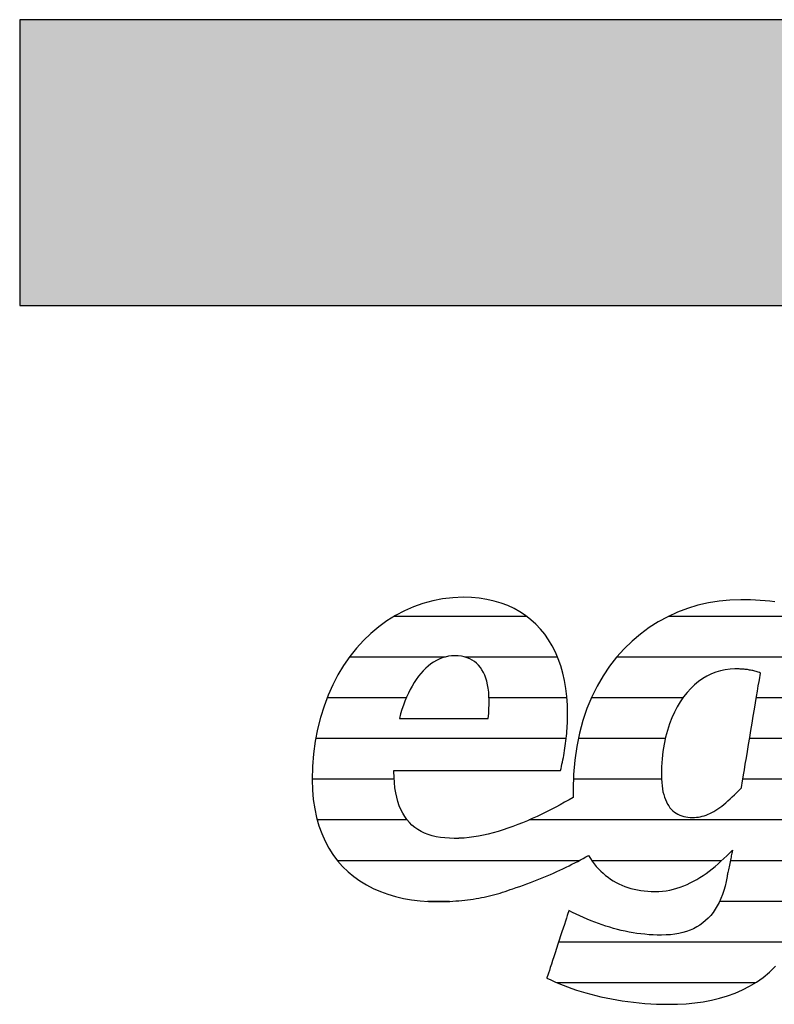
# Model space of a CAD drawing. Extents: x -1638 to 332, y -15191 to 2528.
# Drawn here: x -1638 to -1470, y -9730 to -9512 of the extents above; entities that cross this region are included whole.
import ezdxf

# ---------------------------------------------------------------- set-up
doc = ezdxf.new("R2010")
doc.units = 0
doc.header["$LTSCALE"] = 10
doc.layers.add('DETAIL_1', color=7, linetype='CONTINUOUS')

# ---------------------------------------------------------------- blocks, each defined once
blk = doc.blocks.new('*X43')
at = {"layer": 'DETAIL_1', "color": 42, "linetype": 'CONTINUOUS'}
for p, q in [((-1525.32, -9644.03), (-1554.86, -9644.03)), ((-1478.7, -9644.03), (-1493.9, -9644.03)), ((-1455.18, -9644.03), (-1478.7, -9644.03)), ((-1543.55, -9653.07), (-1564.72, -9653.07)), ((-1518.5, -9653.07), (-1538.97, -9653.07)), ((-1474.91, -9653.07), (-1505.37, -9653.07)), ((-1453.63, -9653.07), (-1474.91, -9653.07)), ((-1552.08, -9662.1), (-1569.66, -9662.1)), ((-1516.41, -9662.1), (-1533.71, -9662.1)), ((-1490.65, -9662.1), (-1510.99, -9662.1)), ((-1455.04, -9662.1), (-1474.35, -9662.1)), ((-1554.02, -9671.14), (-1572.19, -9671.14)), ((-1516.58, -9671.14), (-1554.02, -9671.14)), ((-1494.56, -9671.14), (-1513.88, -9671.14)), ((-1456.45, -9671.14), (-1475.86, -9671.14)), ((-1554.77, -9680.18), (-1572.97, -9680.18)), ((-1495.41, -9680.18), (-1514.98, -9680.18)), ((-1457.86, -9680.18), (-1477.36, -9680.18)), ((-1551.87, -9689.22), (-1571.87, -9689.22)), ((-1459.27, -9689.22), (-1524.82, -9689.22)), ((-1513.74, -9698.26), (-1567.35, -9698.26)), ((-1482.06, -9698.26), (-1510.87, -9698.26)), ((-1460.68, -9698.26), (-1480.13, -9698.26)), ((-1542.52, -9707.3), (-1547.34, -9707.3)), ((-1462.45, -9707.3), (-1482.53, -9707.3)), ((-1466.12, -9716.34), (-1518.26, -9716.34)), ((-1474.57, -9725.37), (-1518.56, -9725.37))]:
    blk.add_line(p, q, dxfattribs=at)

msp = doc.modelspace()

# ---------------------------------------------------------------- hatches: boundary and pattern name
at = {"layer": 'DETAIL_1', "linetype": 'CONTINUOUS'}
msp.add_hatch(color=28, dxfattribs=at).paths.add_polyline_path([(-1637.94, -9574.94), (332.06, -9574.94), (332.06, -9511.51), (-1637.94, -9511.51)])

# ---------------------------------------------------------------- linework, layer by layer
at = {"layer": 'DETAIL_1', "color": 42}
msp.add_line((-1477.8, -9640.3), (-1480.23, -9640.38), dxfattribs=at)
at = {"layer": 'DETAIL_1', "color": 28, "linetype": 'CONTINUOUS'}
msp.add_lwpolyline([(-1637.94, -9574.94), (332.06, -9574.94), (332.06, -9511.51), (-1637.94, -9511.51)], close=True, dxfattribs=at)
at = {"layer": 'DETAIL_1', "color": 42}
for points in [[(-1554.63, -9678.2), (-1554.09, -9678.2), (-1553.23, -9678.2), (-1552.08, -9678.2), (-1550.67, -9678.2), (-1549.04, -9678.2), (-1547.22, -9678.2), (-1545.23, -9678.2), (-1543.12, -9678.2), (-1540.91, -9678.2), (-1538.64, -9678.2), (-1536.33, -9678.2), (-1534.03, -9678.2), (-1531.75, -9678.2), (-1529.55, -9678.2), (-1527.43, -9678.2), (-1525.45, -9678.2), (-1523.62, -9678.2), (-1521.99, -9678.2), (-1520.59, -9678.2), (-1519.44, -9678.2), (-1518.57, -9678.2), (-1518.03, -9678.2), (-1517.85, -9678.2), (-1517.85, -9678.2), (-1517.85, -9678.2), (-1517.85, -9678.2), (-1517.85, -9678.2), (-1517.85, -9678.2), (-1517.85, -9678.2), (-1517.85, -9678.2), (-1517.85, -9678.2), (-1517.85, -9678.2), (-1517.85, -9678.2), (-1517.85, -9678.2), (-1517.85, -9678.2), (-1517.85, -9678.2), (-1517.85, -9678.2), (-1517.85, -9678.2), (-1517.85, -9678.2), (-1517.85, -9678.2), (-1517.85, -9678.2), (-1517.85, -9678.2), (-1517.85, -9678.2), (-1517.85, -9678.2), (-1517.85, -9678.2), (-1517.85, -9678.2), (-1517.85, -9678.2), (-1517.73, -9677.77), (-1517.62, -9677.31), (-1517.51, -9676.85), (-1517.41, -9676.37), (-1517.31, -9675.88), (-1517.21, -9675.38), (-1517.11, -9674.87), (-1517.02, -9674.35), (-1516.94, -9673.82), (-1516.85, -9673.29), (-1516.78, -9672.75), (-1516.7, -9672.21), (-1516.64, -9671.66), (-1516.57, -9671.11), (-1516.51, -9670.55), (-1516.46, -9670), (-1516.41, -9669.44), (-1516.37, -9668.88), (-1516.34, -9668.33), (-1516.31, -9667.78), (-1516.28, -9667.23), (-1516.27, -9666.69), (-1516.26, -9666.15), (-1516.25, -9665.61), (-1516.25, -9665.61), (-1516.25, -9665.61), (-1516.25, -9665.61), (-1516.25, -9665.61), (-1516.25, -9665.61), (-1516.25, -9665.61), (-1516.25, -9665.61), (-1516.25, -9665.61), (-1516.25, -9665.61), (-1516.25, -9665.61), (-1516.25, -9665.61), (-1516.25, -9665.61), (-1516.25, -9665.61), (-1516.25, -9665.61), (-1516.25, -9665.61), (-1516.25, -9665.61), (-1516.25, -9665.61), (-1516.25, -9665.61), (-1516.25, -9665.61), (-1516.25, -9665.61), (-1516.25, -9665.61), (-1516.25, -9665.61), (-1516.25, -9665.61), (-1516.25, -9665.61), (-1516.3, -9663.69), (-1516.43, -9661.82), (-1516.64, -9660.01), (-1516.94, -9658.27), (-1517.32, -9656.59), (-1517.79, -9654.98), (-1518.34, -9653.43), (-1518.97, -9651.96), (-1519.68, -9650.56), (-1520.47, -9649.24), (-1521.34, -9647.99), (-1522.28, -9646.83), (-1523.31, -9645.74), (-1524.41, -9644.74), (-1525.59, -9643.82), (-1526.84, -9643), (-1528.16, -9642.26), (-1529.56, -9641.61), (-1531.03, -9641.06), (-1532.58, -9640.6), (-1534.19, -9640.24), (-1535.88, -9639.98), (-1537.63, -9639.82), (-1539.45, -9639.77), (-1539.45, -9639.77), (-1539.45, -9639.77), (-1539.45, -9639.77), (-1539.45, -9639.77), (-1539.45, -9639.77), (-1539.45, -9639.77), (-1539.45, -9639.77), (-1539.45, -9639.77), (-1539.45, -9639.77), (-1539.45, -9639.77), (-1539.45, -9639.77), (-1539.45, -9639.77), (-1539.45, -9639.77), (-1539.45, -9639.77), (-1539.45, -9639.77), (-1539.45, -9639.77), (-1539.45, -9639.77), (-1539.45, -9639.77), (-1539.45, -9639.77), (-1539.45, -9639.77), (-1539.45, -9639.77), (-1539.45, -9639.77), (-1539.45, -9639.77), (-1539.45, -9639.77), (-1541.75, -9639.86), (-1544.01, -9640.11), (-1546.22, -9640.53), (-1548.38, -9641.12), (-1550.48, -9641.86), (-1552.52, -9642.75), (-1554.49, -9643.79), (-1556.39, -9644.98), (-1558.21, -9646.31), (-1559.95, -9647.78), (-1561.61, -9649.37), (-1563.17, -9651.1), (-1564.64, -9652.95), (-1566, -9654.92), (-1567.26, -9657.01), (-1568.41, -9659.21), (-1569.44, -9661.51), (-1570.35, -9663.92), (-1571.13, -9666.43), (-1571.78, -9669.04), (-1572.3, -9671.73), (-1572.67, -9674.51), (-1572.9, -9677.38), (-1572.98, -9680.32), (-1572.98, -9680.32), (-1572.98, -9680.32), (-1572.98, -9680.32), (-1572.98, -9680.32), (-1572.98, -9680.32), (-1572.98, -9680.32), (-1572.98, -9680.32), (-1572.98, -9680.32), (-1572.98, -9680.32), (-1572.98, -9680.32), (-1572.98, -9680.32), (-1572.98, -9680.32), (-1572.98, -9680.32), (-1572.98, -9680.32), (-1572.98, -9680.32), (-1572.98, -9680.32), (-1572.98, -9680.32), (-1572.98, -9680.32), (-1572.98, -9680.32), (-1572.98, -9680.32), (-1572.98, -9680.32), (-1572.98, -9680.32), (-1572.98, -9680.32), (-1572.98, -9680.32), (-1572.92, -9682.56), (-1572.73, -9684.7), (-1572.43, -9686.74), (-1572.02, -9688.68), (-1571.5, -9690.52), (-1570.87, -9692.26), (-1570.13, -9693.91), (-1569.3, -9695.46), (-1568.37, -9696.91), (-1567.34, -9698.27), (-1566.23, -9699.53), (-1565.03, -9700.7), (-1563.74, -9701.77), (-1562.38, -9702.75), (-1560.94, -9703.63), (-1559.43, -9704.41), (-1557.85, -9705.11), (-1556.21, -9705.71), (-1554.5, -9706.21), (-1552.73, -9706.63), (-1550.91, -9706.95), (-1549.04, -9707.18), (-1547.12, -9707.31), (-1545.15, -9707.36), (-1545.15, -9707.36), (-1545.15, -9707.36), (-1545.15, -9707.36), (-1545.15, -9707.36), (-1545.15, -9707.36), (-1545.15, -9707.36), (-1545.15, -9707.36), (-1545.15, -9707.36), (-1545.15, -9707.36), (-1545.15, -9707.36), (-1545.15, -9707.36), (-1545.15, -9707.36), (-1545.15, -9707.36), (-1545.15, -9707.36), (-1545.15, -9707.36), (-1545.15, -9707.36), (-1545.15, -9707.36), (-1545.15, -9707.36), (-1545.15, -9707.36), (-1545.15, -9707.36), (-1545.15, -9707.36), (-1545.15, -9707.36), (-1545.15, -9707.36), (-1545.15, -9707.36), (-1545.11, -9707.36), (-1545.08, -9707.36), (-1545.04, -9707.36), (-1545.01, -9707.36), (-1544.97, -9707.36), (-1544.94, -9707.36), (-1544.9, -9707.36), (-1544.87, -9707.36), (-1544.83, -9707.36), (-1544.8, -9707.36), (-1544.76, -9707.35), (-1544.73, -9707.35), (-1544.69, -9707.35), (-1544.66, -9707.35), (-1544.62, -9707.35), (-1544.59, -9707.35), (-1544.55, -9707.35), (-1544.52, -9707.35), (-1544.48, -9707.35), (-1544.45, -9707.35), (-1544.41, -9707.35), (-1544.38, -9707.35), (-1544.34, -9707.35), (-1544.31, -9707.35), (-1544.31, -9707.35), (-1544.31, -9707.35), (-1544.31, -9707.35), (-1544.31, -9707.35), (-1544.31, -9707.35), (-1544.31, -9707.35), (-1544.31, -9707.35), (-1544.31, -9707.35), (-1544.31, -9707.35), (-1544.31, -9707.35), (-1544.31, -9707.35), (-1544.31, -9707.35), (-1544.31, -9707.35), (-1544.31, -9707.35), (-1544.31, -9707.35), (-1544.31, -9707.35), (-1544.31, -9707.35), (-1544.31, -9707.35), (-1544.31, -9707.35), (-1544.31, -9707.35), (-1544.31, -9707.35), (-1544.31, -9707.35), (-1544.31, -9707.35), (-1544.31, -9707.35), (-1544.28, -9707.35), (-1544.26, -9707.35), (-1544.24, -9707.35), (-1544.21, -9707.35), (-1544.19, -9707.35), (-1544.16, -9707.36), (-1544.14, -9707.36), (-1544.11, -9707.36), (-1544.09, -9707.36), (-1544.06, -9707.36), (-1544.04, -9707.36), (-1544.01, -9707.36), (-1543.99, -9707.36), (-1543.96, -9707.36), (-1543.94, -9707.36), (-1543.91, -9707.36), (-1543.89, -9707.36), (-1543.86, -9707.36), (-1543.84, -9707.36), (-1543.81, -9707.36), (-1543.79, -9707.36), (-1543.76, -9707.36), (-1543.74, -9707.36), (-1543.71, -9707.36), (-1543.71, -9707.36), (-1543.71, -9707.36), (-1543.71, -9707.36), (-1543.71, -9707.36), (-1543.71, -9707.36), (-1543.71, -9707.36), (-1543.71, -9707.36), (-1543.71, -9707.36), (-1543.71, -9707.36), (-1543.71, -9707.36), (-1543.71, -9707.36), (-1543.71, -9707.36), (-1543.71, -9707.36), (-1543.71, -9707.36), (-1543.71, -9707.36), (-1543.71, -9707.36), (-1543.71, -9707.36), (-1543.71, -9707.36), (-1543.71, -9707.36), (-1543.71, -9707.36), (-1543.71, -9707.36), (-1543.71, -9707.36), (-1543.71, -9707.36), (-1543.71, -9707.36), (-1543.69, -9707.36), (-1543.66, -9707.36), (-1543.64, -9707.36), (-1543.61, -9707.35), (-1543.59, -9707.35), (-1543.56, -9707.35), (-1543.54, -9707.35), (-1543.51, -9707.35), (-1543.49, -9707.35), (-1543.47, -9707.34), (-1543.44, -9707.34), (-1543.42, -9707.34), (-1543.39, -9707.34), (-1543.37, -9707.34), (-1543.34, -9707.34), (-1543.32, -9707.33), (-1543.29, -9707.33), (-1543.27, -9707.33), (-1543.25, -9707.33), (-1543.22, -9707.33), (-1543.2, -9707.33), (-1543.17, -9707.32), (-1543.15, -9707.32), (-1543.12, -9707.32), (-1543.12, -9707.32), (-1543.12, -9707.32), (-1543.12, -9707.32), (-1543.12, -9707.32), (-1543.12, -9707.32), (-1543.12, -9707.32), (-1543.12, -9707.32), (-1543.12, -9707.32), (-1543.12, -9707.32), (-1543.12, -9707.32), (-1543.12, -9707.32), (-1543.12, -9707.32), (-1543.12, -9707.32), (-1543.12, -9707.32), (-1543.12, -9707.32), (-1543.12, -9707.32), (-1543.12, -9707.32), (-1543.12, -9707.32), (-1543.12, -9707.32), (-1543.12, -9707.32), (-1543.12, -9707.32), (-1543.12, -9707.32), (-1543.12, -9707.32), (-1543.12, -9707.32), (-1542.43, -9707.29), (-1541.75, -9707.26), (-1541.08, -9707.21), (-1540.42, -9707.16), (-1539.76, -9707.1), (-1539.11, -9707.03), (-1538.47, -9706.96), (-1537.84, -9706.87), (-1537.22, -9706.78), (-1536.6, -9706.68), (-1535.98, -9706.57), (-1535.38, -9706.46), (-1534.78, -9706.33), (-1534.18, -9706.2), (-1533.59, -9706.06), (-1533, -9705.92), (-1532.42, -9705.77), (-1531.84, -9705.61), (-1531.27, -9705.44), (-1530.7, -9705.26), (-1530.13, -9705.08), (-1529.56, -9704.89), (-1529, -9704.69), (-1528.44, -9704.49), (-1528.44, -9704.49), (-1528.44, -9704.49), (-1528.44, -9704.49), (-1528.44, -9704.49), (-1528.44, -9704.49), (-1528.44, -9704.49), (-1528.44, -9704.49), (-1528.44, -9704.49), (-1528.44, -9704.49), (-1528.44, -9704.49), (-1528.44, -9704.49), (-1528.44, -9704.49), (-1528.44, -9704.49), (-1528.44, -9704.49), (-1528.44, -9704.49), (-1528.44, -9704.49), (-1528.44, -9704.49), (-1528.44, -9704.49), (-1528.44, -9704.49), (-1528.44, -9704.49), (-1528.44, -9704.49), (-1528.44, -9704.49), (-1528.44, -9704.49), (-1528.44, -9704.49), (-1527.65, -9704.23), (-1526.86, -9703.97), (-1526.07, -9703.7), (-1525.3, -9703.42), (-1524.53, -9703.13), (-1523.77, -9702.84), (-1523.01, -9702.55), (-1522.27, -9702.25), (-1521.53, -9701.94), (-1520.8, -9701.63), (-1520.08, -9701.32), (-1519.37, -9701), (-1518.66, -9700.68), (-1517.97, -9700.36), (-1517.29, -9700.04), (-1516.61, -9699.71), (-1515.95, -9699.39), (-1515.3, -9699.06), (-1514.65, -9698.73), (-1514.02, -9698.41), (-1513.4, -9698.08), (-1512.8, -9697.76), (-1512.2, -9697.44), (-1511.62, -9697.11), (-1511.62, -9697.11), (-1511.62, -9697.11), (-1511.62, -9697.11), (-1511.62, -9697.11), (-1511.62, -9697.11), (-1511.62, -9697.11), (-1511.62, -9697.11), (-1511.62, -9697.11), (-1511.62, -9697.11), (-1511.62, -9697.11), (-1511.62, -9697.11), (-1511.62, -9697.11), (-1511.62, -9697.11), (-1511.62, -9697.11), (-1511.62, -9697.11), (-1511.62, -9697.11), (-1511.62, -9697.11), (-1511.62, -9697.11), (-1511.62, -9697.11), (-1511.62, -9697.11), (-1511.62, -9697.11), (-1511.62, -9697.11), (-1511.62, -9697.11), (-1511.62, -9697.11), (-1511.21, -9697.76), (-1510.79, -9698.37), (-1510.35, -9698.96), (-1509.89, -9699.53), (-1509.4, -9700.07), (-1508.9, -9700.58), (-1508.38, -9701.06), (-1507.84, -9701.52), (-1507.28, -9701.95), (-1506.71, -9702.35), (-1506.11, -9702.73), (-1505.5, -9703.08), (-1504.87, -9703.4), (-1504.22, -9703.69), (-1503.56, -9703.96), (-1502.88, -9704.2), (-1502.19, -9704.41), (-1501.48, -9704.6), (-1500.75, -9704.75), (-1500.01, -9704.88), (-1499.25, -9704.98), (-1498.48, -9705.05), (-1497.69, -9705.09), (-1496.89, -9705.11), (-1496.89, -9705.11), (-1496.89, -9705.11), (-1496.89, -9705.11), (-1496.89, -9705.11), (-1496.89, -9705.11), (-1496.89, -9705.11), (-1496.89, -9705.11), (-1496.89, -9705.11), (-1496.89, -9705.11), (-1496.89, -9705.11), (-1496.89, -9705.11), (-1496.89, -9705.11), (-1496.89, -9705.11), (-1496.89, -9705.11), (-1496.89, -9705.11), (-1496.89, -9705.11), (-1496.89, -9705.11), (-1496.89, -9705.11), (-1496.89, -9705.11), (-1496.89, -9705.11), (-1496.89, -9705.11), (-1496.89, -9705.11), (-1496.89, -9705.11), (-1496.89, -9705.11), (-1496.04, -9705.09), (-1495.2, -9705.02), (-1494.38, -9704.92), (-1493.57, -9704.78), (-1492.78, -9704.6), (-1492, -9704.39), (-1491.23, -9704.14), (-1490.48, -9703.86), (-1489.74, -9703.54), (-1489.01, -9703.2), (-1488.29, -9702.82), (-1487.58, -9702.42), (-1486.88, -9702), (-1486.19, -9701.54), (-1485.51, -9701.07), (-1484.83, -9700.57), (-1484.17, -9700.05), (-1483.51, -9699.52), (-1482.85, -9698.96), (-1482.21, -9698.39), (-1481.56, -9697.8), (-1480.93, -9697.2), (-1480.29, -9696.59), (-1479.66, -9695.96), (-1479.66, -9695.96), (-1479.66, -9695.96), (-1479.66, -9695.96), (-1479.66, -9695.96), (-1479.66, -9695.96), (-1479.66, -9695.96), (-1479.66, -9695.96), (-1479.66, -9695.96), (-1479.66, -9695.96), (-1479.66, -9695.96), (-1479.66, -9695.96), (-1479.66, -9695.96), (-1479.66, -9695.96), (-1479.66, -9695.96), (-1479.66, -9695.96), (-1479.66, -9695.96), (-1479.66, -9695.96), (-1479.66, -9695.96), (-1479.66, -9695.96), (-1479.66, -9695.96), (-1479.66, -9695.96), (-1479.66, -9695.96), (-1479.66, -9695.96), (-1479.66, -9695.96), (-1479.67, -9695.99), (-1479.68, -9696.08), (-1479.71, -9696.21), (-1479.75, -9696.39), (-1479.79, -9696.62), (-1479.85, -9696.87), (-1479.91, -9697.16), (-1479.97, -9697.47), (-1480.04, -9697.81), (-1480.11, -9698.16), (-1480.18, -9698.51), (-1480.26, -9698.88), (-1480.33, -9699.24), (-1480.4, -9699.6), (-1480.48, -9699.95), (-1480.54, -9700.28), (-1480.61, -9700.59), (-1480.67, -9700.88), (-1480.72, -9701.14), (-1480.77, -9701.36), (-1480.8, -9701.54), (-1480.83, -9701.68), (-1480.85, -9701.76), (-1480.85, -9701.79), (-1480.85, -9701.79), (-1480.85, -9701.79), (-1480.85, -9701.79), (-1480.85, -9701.79), (-1480.85, -9701.79), (-1480.85, -9701.79), (-1480.85, -9701.79), (-1480.85, -9701.79), (-1480.85, -9701.79), (-1480.85, -9701.79), (-1480.85, -9701.79), (-1480.85, -9701.79), (-1480.85, -9701.79), (-1480.85, -9701.79), (-1480.85, -9701.79), (-1480.85, -9701.79), (-1480.85, -9701.79), (-1480.85, -9701.79), (-1480.85, -9701.79), (-1480.85, -9701.79), (-1480.85, -9701.79), (-1480.85, -9701.79), (-1480.85, -9701.79), (-1480.85, -9701.79), (-1481.07, -9702.86), (-1481.31, -9703.89), (-1481.59, -9704.86), (-1481.9, -9705.79), (-1482.25, -9706.68), (-1482.63, -9707.51), (-1483.04, -9708.3), (-1483.48, -9709.05), (-1483.96, -9709.75), (-1484.47, -9710.4), (-1485.02, -9711.01), (-1485.61, -9711.57), (-1486.22, -9712.08), (-1486.88, -9712.55), (-1487.57, -9712.98), (-1488.29, -9713.36), (-1489.05, -9713.69), (-1489.85, -9713.98), (-1490.69, -9714.23), (-1491.56, -9714.43), (-1492.47, -9714.58), (-1493.42, -9714.69), (-1494.4, -9714.76), (-1495.43, -9714.78), (-1495.43, -9714.78), (-1495.43, -9714.78), (-1495.43, -9714.78), (-1495.43, -9714.78), (-1495.43, -9714.78), (-1495.43, -9714.78), (-1495.43, -9714.78), (-1495.43, -9714.78), (-1495.43, -9714.78), (-1495.43, -9714.78), (-1495.43, -9714.78), (-1495.43, -9714.78), (-1495.43, -9714.78), (-1495.43, -9714.78), (-1495.43, -9714.78), (-1495.43, -9714.78), (-1495.43, -9714.78), (-1495.43, -9714.78), (-1495.43, -9714.78), (-1495.43, -9714.78), (-1495.43, -9714.78), (-1495.43, -9714.78), (-1495.43, -9714.78), (-1495.43, -9714.78), (-1496.35, -9714.77), (-1497.27, -9714.74), (-1498.18, -9714.69), (-1499.08, -9714.61), (-1499.97, -9714.52), (-1500.86, -9714.4), (-1501.74, -9714.26), (-1502.61, -9714.11), (-1503.48, -9713.94), (-1504.34, -9713.74), (-1505.2, -9713.54), (-1506.05, -9713.31), (-1506.89, -9713.06), (-1507.74, -9712.8), (-1508.57, -9712.52), (-1509.41, -9712.23), (-1510.24, -9711.92), (-1511.06, -9711.59), (-1511.89, -9711.25), (-1512.71, -9710.9), (-1513.53, -9710.53), (-1514.34, -9710.15), (-1515.16, -9709.75), (-1515.97, -9709.35), (-1515.97, -9709.35), (-1515.97, -9709.35), (-1515.97, -9709.35), (-1515.97, -9709.35), (-1515.97, -9709.35), (-1515.97, -9709.35), (-1515.97, -9709.35), (-1515.97, -9709.35), (-1515.97, -9709.35), (-1515.97, -9709.35), (-1515.97, -9709.35), (-1515.97, -9709.35), (-1515.97, -9709.35), (-1515.97, -9709.35), (-1515.97, -9709.35), (-1515.97, -9709.35), (-1515.97, -9709.35), (-1515.97, -9709.35), (-1515.97, -9709.35), (-1515.97, -9709.35), (-1515.97, -9709.35), (-1515.97, -9709.35), (-1515.97, -9709.35), (-1515.97, -9709.35), (-1515.99, -9709.42), (-1516.07, -9709.64), (-1516.18, -9709.99), (-1516.33, -9710.46), (-1516.52, -9711.03), (-1516.74, -9711.69), (-1516.98, -9712.43), (-1517.24, -9713.23), (-1517.52, -9714.09), (-1517.81, -9714.98), (-1518.12, -9715.9), (-1518.42, -9716.83), (-1518.73, -9717.77), (-1519.03, -9718.69), (-1519.32, -9719.58), (-1519.6, -9720.44), (-1519.86, -9721.24), (-1520.11, -9721.98), (-1520.32, -9722.64), (-1520.51, -9723.21), (-1520.66, -9723.68), (-1520.78, -9724.03), (-1520.85, -9724.25), (-1520.87, -9724.32), (-1520.87, -9724.32), (-1520.87, -9724.32), (-1520.87, -9724.32), (-1520.87, -9724.32), (-1520.87, -9724.32), (-1520.87, -9724.32), (-1520.87, -9724.32), (-1520.87, -9724.32), (-1520.87, -9724.32), (-1520.87, -9724.32), (-1520.87, -9724.32), (-1520.87, -9724.32), (-1520.87, -9724.32), (-1520.87, -9724.32), (-1520.87, -9724.32), (-1520.87, -9724.32), (-1520.87, -9724.32), (-1520.87, -9724.32), (-1520.87, -9724.32), (-1520.87, -9724.32), (-1520.87, -9724.32), (-1520.87, -9724.32), (-1520.87, -9724.32), (-1520.87, -9724.32), (-1520.01, -9724.73), (-1519.13, -9725.13), (-1518.21, -9725.52), (-1517.27, -9725.9), (-1516.3, -9726.27), (-1515.31, -9726.63), (-1514.29, -9726.98), (-1513.25, -9727.31), (-1512.18, -9727.62), (-1511.09, -9727.93), (-1509.98, -9728.21), (-1508.85, -9728.48), (-1507.7, -9728.73), (-1506.52, -9728.97), (-1505.33, -9729.18), (-1504.12, -9729.38), (-1502.89, -9729.55), (-1501.64, -9729.71), (-1500.38, -9729.84), (-1499.1, -9729.95), (-1497.81, -9730.04), (-1496.5, -9730.1), (-1495.18, -9730.14), (-1493.84, -9730.15), (-1493.84, -9730.15), (-1493.84, -9730.15), (-1493.84, -9730.15), (-1493.84, -9730.15), (-1493.84, -9730.15), (-1493.84, -9730.15), (-1493.84, -9730.15), (-1493.84, -9730.15), (-1493.84, -9730.15), (-1493.84, -9730.15), (-1493.84, -9730.15), (-1493.84, -9730.15), (-1493.84, -9730.15), (-1493.84, -9730.15), (-1493.84, -9730.15), (-1493.84, -9730.15), (-1493.84, -9730.15), (-1493.84, -9730.15), (-1493.84, -9730.15), (-1493.84, -9730.15), (-1493.84, -9730.15), (-1493.84, -9730.15), (-1493.84, -9730.15), (-1493.84, -9730.15), (-1491.87, -9730.12), (-1489.93, -9730.02), (-1488.02, -9729.84), (-1486.15, -9729.59), (-1484.31, -9729.25), (-1482.52, -9728.82), (-1480.78, -9728.3), (-1479.08, -9727.69), (-1477.44, -9726.97), (-1475.85, -9726.15), (-1474.32, -9725.22), (-1472.85, -9724.17), (-1471.45, -9723.01), (-1470.11, -9721.72)], [(-1480.23, -9640.38), (-1482.63, -9640.61), (-1485, -9641), (-1487.33, -9641.55), (-1489.61, -9642.24), (-1491.84, -9643.08), (-1494.01, -9644.08), (-1496.12, -9645.22), (-1498.15, -9646.51), (-1500.1, -9647.94), (-1501.96, -9649.52), (-1503.73, -9651.23), (-1505.39, -9653.09), (-1506.95, -9655.09), (-1508.4, -9657.23), (-1509.72, -9659.5), (-1510.91, -9661.91), (-1511.96, -9664.45), (-1512.87, -9667.13), (-1513.64, -9669.94), (-1514.24, -9672.87), (-1514.68, -9675.94), (-1514.95, -9679.13), (-1515.04, -9682.45), (-1515.04, -9682.45), (-1515.04, -9682.45), (-1515.04, -9682.45), (-1515.04, -9682.45), (-1515.04, -9682.45), (-1515.04, -9682.45), (-1515.04, -9682.45), (-1515.04, -9682.45), (-1515.04, -9682.45), (-1515.04, -9682.45), (-1515.04, -9682.45), (-1515.04, -9682.45), (-1515.04, -9682.45), (-1515.04, -9682.45), (-1515.04, -9682.45), (-1515.04, -9682.45), (-1515.04, -9682.45), (-1515.04, -9682.45), (-1515.04, -9682.45), (-1515.04, -9682.45), (-1515.04, -9682.45), (-1515.04, -9682.45), (-1515.04, -9682.45), (-1515.04, -9682.45), (-1515.04, -9682.52), (-1515.04, -9682.59), (-1515.04, -9682.67), (-1515.04, -9682.74), (-1515.04, -9682.82), (-1515.04, -9682.89), (-1515.04, -9682.97), (-1515.04, -9683.04), (-1515.03, -9683.11), (-1515.03, -9683.19), (-1515.03, -9683.26), (-1515.03, -9683.34), (-1515.03, -9683.41), (-1515.03, -9683.48), (-1515.02, -9683.55), (-1515.02, -9683.63), (-1515.02, -9683.7), (-1515.02, -9683.77), (-1515.01, -9683.85), (-1515.01, -9683.92), (-1515.01, -9683.99), (-1515.01, -9684.06), (-1515, -9684.14), (-1515, -9684.21), (-1515, -9684.21), (-1515, -9684.21), (-1515, -9684.21), (-1515, -9684.21), (-1515, -9684.21), (-1515, -9684.21), (-1515, -9684.21), (-1515, -9684.21), (-1515, -9684.21), (-1515, -9684.21), (-1515, -9684.21), (-1515, -9684.21), (-1515, -9684.21), (-1515, -9684.21), (-1515, -9684.21), (-1515, -9684.21), (-1515, -9684.21), (-1515, -9684.21), (-1515, -9684.21), (-1515, -9684.21), (-1515, -9684.21), (-1515, -9684.21), (-1515, -9684.21), (-1515, -9684.21), (-1515.95, -9684.75), (-1516.92, -9685.3), (-1517.9, -9685.84), (-1518.9, -9686.37), (-1519.92, -9686.9), (-1520.95, -9687.42), (-1521.99, -9687.93), (-1523.05, -9688.43), (-1524.11, -9688.91), (-1525.18, -9689.38), (-1526.26, -9689.83), (-1527.34, -9690.26), (-1528.43, -9690.67), (-1529.52, -9691.06), (-1530.61, -9691.42), (-1531.7, -9691.76), (-1532.79, -9692.07), (-1533.87, -9692.35), (-1534.96, -9692.59), (-1536.03, -9692.81), (-1537.1, -9692.98), (-1538.16, -9693.12), (-1539.21, -9693.23), (-1540.24, -9693.29), (-1540.24, -9693.29), (-1540.24, -9693.29), (-1540.24, -9693.29), (-1540.24, -9693.29), (-1540.24, -9693.29), (-1540.24, -9693.29), (-1540.24, -9693.29), (-1540.24, -9693.29), (-1540.24, -9693.29), (-1540.24, -9693.29), (-1540.24, -9693.29), (-1540.24, -9693.29), (-1540.24, -9693.29), (-1540.24, -9693.29), (-1540.24, -9693.29), (-1540.24, -9693.29), (-1540.24, -9693.29), (-1540.24, -9693.29), (-1540.24, -9693.29), (-1540.24, -9693.29), (-1540.24, -9693.29), (-1540.24, -9693.29), (-1540.24, -9693.29), (-1540.24, -9693.29), (-1540.29, -9693.29), (-1540.34, -9693.29), (-1540.39, -9693.29), (-1540.44, -9693.29), (-1540.49, -9693.3), (-1540.54, -9693.3), (-1540.59, -9693.3), (-1540.64, -9693.3), (-1540.69, -9693.3), (-1540.74, -9693.3), (-1540.79, -9693.3), (-1540.84, -9693.31), (-1540.89, -9693.31), (-1540.94, -9693.31), (-1540.99, -9693.31), (-1541.04, -9693.31), (-1541.09, -9693.31), (-1541.14, -9693.31), (-1541.19, -9693.31), (-1541.24, -9693.31), (-1541.29, -9693.31), (-1541.34, -9693.31), (-1541.38, -9693.31), (-1541.43, -9693.31), (-1541.43, -9693.31), (-1541.43, -9693.31), (-1541.43, -9693.31), (-1541.43, -9693.31), (-1541.43, -9693.31), (-1541.43, -9693.31), (-1541.43, -9693.31), (-1541.43, -9693.31), (-1541.43, -9693.31), (-1541.43, -9693.31), (-1541.43, -9693.31), (-1541.43, -9693.31), (-1541.43, -9693.31), (-1541.43, -9693.31), (-1541.43, -9693.31), (-1541.43, -9693.31), (-1541.43, -9693.31), (-1541.43, -9693.31), (-1541.43, -9693.31), (-1541.43, -9693.31), (-1541.43, -9693.31), (-1541.43, -9693.31), (-1541.43, -9693.31), (-1541.43, -9693.31), (-1542.51, -9693.29), (-1543.53, -9693.22), (-1544.52, -9693.1), (-1545.46, -9692.93), (-1546.36, -9692.71), (-1547.22, -9692.45), (-1548.03, -9692.13), (-1548.79, -9691.76), (-1549.51, -9691.34), (-1550.19, -9690.87), (-1550.82, -9690.34), (-1551.41, -9689.77), (-1551.95, -9689.14), (-1552.44, -9688.45), (-1552.89, -9687.71), (-1553.29, -9686.91), (-1553.65, -9686.06), (-1553.96, -9685.15), (-1554.22, -9684.18), (-1554.43, -9683.16), (-1554.6, -9682.07), (-1554.72, -9680.93), (-1554.79, -9679.73), (-1554.82, -9678.47), (-1554.82, -9678.47), (-1554.82, -9678.47), (-1554.82, -9678.47), (-1554.82, -9678.47), (-1554.82, -9678.47), (-1554.82, -9678.47), (-1554.82, -9678.47), (-1554.82, -9678.47), (-1554.82, -9678.47), (-1554.82, -9678.47), (-1554.82, -9678.47), (-1554.82, -9678.47), (-1554.82, -9678.47), (-1554.82, -9678.47), (-1554.82, -9678.47), (-1554.82, -9678.47), (-1554.82, -9678.47), (-1554.82, -9678.47), (-1554.82, -9678.47), (-1554.82, -9678.47), (-1554.82, -9678.47), (-1554.82, -9678.47), (-1554.82, -9678.47), (-1554.82, -9678.47), (-1554.82, -9678.47), (-1554.82, -9678.46), (-1554.82, -9678.46), (-1554.82, -9678.45), (-1554.82, -9678.44), (-1554.82, -9678.43), (-1554.82, -9678.41), (-1554.82, -9678.4), (-1554.82, -9678.38), (-1554.82, -9678.37), (-1554.82, -9678.35), (-1554.82, -9678.34), (-1554.82, -9678.32), (-1554.82, -9678.3), (-1554.82, -9678.29), (-1554.82, -9678.27), (-1554.82, -9678.26), (-1554.82, -9678.25), (-1554.82, -9678.23), (-1554.82, -9678.22), (-1554.82, -9678.22), (-1554.82, -9678.21), (-1554.82, -9678.21), (-1554.82, -9678.2), (-1554.82, -9678.2), (-1554.82, -9678.2), (-1554.82, -9678.2), (-1554.82, -9678.2), (-1554.82, -9678.2), (-1554.82, -9678.2), (-1554.82, -9678.2), (-1554.82, -9678.2), (-1554.82, -9678.2), (-1554.82, -9678.2), (-1554.82, -9678.2), (-1554.82, -9678.2), (-1554.82, -9678.2), (-1554.82, -9678.2), (-1554.82, -9678.2), (-1554.82, -9678.2), (-1554.82, -9678.2), (-1554.82, -9678.2), (-1554.82, -9678.2), (-1554.82, -9678.2), (-1554.82, -9678.2), (-1554.82, -9678.2), (-1554.82, -9678.2), (-1554.82, -9678.2), (-1554.63, -9678.2)], [(-1470.28, -9640.75), (-1471.35, -9640.64), (-1472.42, -9640.53), (-1473.5, -9640.45), (-1474.57, -9640.39), (-1475.65, -9640.34), (-1476.73, -9640.31), (-1477.8, -9640.3)], [(-1553.63, -9666.67), (-1553.53, -9666.67), (-1553.24, -9666.67), (-1552.78, -9666.67), (-1552.17, -9666.67), (-1551.42, -9666.67), (-1550.54, -9666.67), (-1549.57, -9666.67), (-1548.51, -9666.67), (-1547.38, -9666.67), (-1546.2, -9666.67), (-1544.99, -9666.67), (-1543.76, -9666.67), (-1542.52, -9666.67), (-1541.31, -9666.67), (-1540.13, -9666.67), (-1539, -9666.67), (-1537.94, -9666.67), (-1536.97, -9666.67), (-1536.1, -9666.67), (-1535.35, -9666.67), (-1534.73, -9666.67), (-1534.27, -9666.67), (-1533.98, -9666.67), (-1533.88, -9666.67), (-1533.88, -9666.67), (-1533.88, -9666.67), (-1533.88, -9666.67), (-1533.88, -9666.67), (-1533.88, -9666.67), (-1533.88, -9666.67), (-1533.88, -9666.67), (-1533.88, -9666.67), (-1533.88, -9666.67), (-1533.88, -9666.67), (-1533.88, -9666.67), (-1533.88, -9666.67), (-1533.88, -9666.67), (-1533.88, -9666.67), (-1533.88, -9666.67), (-1533.88, -9666.67), (-1533.88, -9666.67), (-1533.88, -9666.67), (-1533.88, -9666.67), (-1533.88, -9666.67), (-1533.88, -9666.67), (-1533.88, -9666.67), (-1533.88, -9666.67), (-1533.88, -9666.67), (-1533.78, -9665.6), (-1533.72, -9664.56), (-1533.68, -9663.56), (-1533.69, -9662.61), (-1533.72, -9661.69), (-1533.79, -9660.81), (-1533.9, -9659.97), (-1534.04, -9659.18), (-1534.22, -9658.43), (-1534.43, -9657.72), (-1534.67, -9657.06), (-1534.96, -9656.44), (-1535.28, -9655.86), (-1535.64, -9655.34), (-1536.03, -9654.86), (-1536.46, -9654.42), (-1536.93, -9654.04), (-1537.44, -9653.7), (-1537.99, -9653.42), (-1538.57, -9653.18), (-1539.2, -9653), (-1539.86, -9652.87), (-1540.56, -9652.79), (-1541.3, -9652.76), (-1542.03, -9652.79), (-1542.73, -9652.88), (-1543.42, -9653.03), (-1544.09, -9653.23), (-1544.75, -9653.49), (-1545.39, -9653.8), (-1546.01, -9654.16), (-1546.62, -9654.57), (-1547.21, -9655.03), (-1547.78, -9655.54), (-1548.33, -9656.09), (-1548.86, -9656.69), (-1549.37, -9657.32), (-1549.86, -9658), (-1550.34, -9658.72), (-1550.79, -9659.47), (-1551.22, -9660.26), (-1551.63, -9661.09), (-1552.02, -9661.95), (-1552.39, -9662.84), (-1552.73, -9663.75), (-1553.05, -9664.7), (-1553.35, -9665.68), (-1553.63, -9666.67), (-1553.63, -9666.67), (-1553.63, -9666.67), (-1553.63, -9666.67), (-1553.63, -9666.67), (-1553.63, -9666.67), (-1553.63, -9666.67), (-1553.63, -9666.67), (-1553.63, -9666.67), (-1553.63, -9666.67), (-1553.63, -9666.67), (-1553.63, -9666.67), (-1553.63, -9666.67), (-1553.63, -9666.67), (-1553.63, -9666.67), (-1553.63, -9666.67), (-1553.63, -9666.67), (-1553.63, -9666.67), (-1553.63, -9666.67), (-1553.63, -9666.67), (-1553.63, -9666.67), (-1553.63, -9666.67), (-1553.63, -9666.67), (-1553.63, -9666.67), (-1553.63, -9666.67)], [(-1473.43, -9656.6), (-1473.68, -9656.5), (-1473.93, -9656.42), (-1474.17, -9656.33), (-1474.41, -9656.26), (-1474.66, -9656.19), (-1474.9, -9656.12), (-1475.14, -9656.06), (-1475.38, -9656.01), (-1475.62, -9655.96), (-1475.86, -9655.92), (-1476.09, -9655.88), (-1476.33, -9655.84), (-1476.56, -9655.81), (-1476.8, -9655.78), (-1477.03, -9655.76), (-1477.27, -9655.74), (-1477.5, -9655.72), (-1477.74, -9655.71), (-1477.97, -9655.7), (-1478.2, -9655.69), (-1478.43, -9655.68), (-1478.67, -9655.68), (-1478.9, -9655.68), (-1479.13, -9655.68), (-1479.13, -9655.68), (-1479.13, -9655.68), (-1479.13, -9655.68), (-1479.13, -9655.68), (-1479.13, -9655.68), (-1479.13, -9655.68), (-1479.13, -9655.68), (-1479.13, -9655.68), (-1479.13, -9655.68), (-1479.13, -9655.68), (-1479.13, -9655.68), (-1479.13, -9655.68), (-1479.13, -9655.68), (-1479.13, -9655.68), (-1479.13, -9655.68), (-1479.13, -9655.68), (-1479.13, -9655.68), (-1479.13, -9655.68), (-1479.13, -9655.68), (-1479.13, -9655.68), (-1479.13, -9655.68), (-1479.13, -9655.68), (-1479.13, -9655.68), (-1479.13, -9655.68), (-1480.2, -9655.72), (-1481.26, -9655.86), (-1482.3, -9656.08), (-1483.33, -9656.39), (-1484.33, -9656.79), (-1485.31, -9657.27), (-1486.26, -9657.84), (-1487.18, -9658.49), (-1488.07, -9659.23), (-1488.93, -9660.04), (-1489.74, -9660.93), (-1490.51, -9661.9), (-1491.24, -9662.95), (-1491.91, -9664.08), (-1492.54, -9665.28), (-1493.12, -9666.55), (-1493.63, -9667.9), (-1494.09, -9669.32), (-1494.49, -9670.8), (-1494.82, -9672.36), (-1495.08, -9673.99), (-1495.27, -9675.68), (-1495.39, -9677.44), (-1495.43, -9679.26), (-1495.43, -9679.26), (-1495.43, -9679.26), (-1495.43, -9679.26), (-1495.43, -9679.26), (-1495.43, -9679.26), (-1495.43, -9679.26), (-1495.43, -9679.26), (-1495.43, -9679.26), (-1495.43, -9679.26), (-1495.43, -9679.26), (-1495.43, -9679.26), (-1495.43, -9679.26), (-1495.43, -9679.26), (-1495.43, -9679.26), (-1495.43, -9679.26), (-1495.43, -9679.26), (-1495.43, -9679.26), (-1495.43, -9679.26), (-1495.43, -9679.26), (-1495.43, -9679.26), (-1495.43, -9679.26), (-1495.43, -9679.26), (-1495.43, -9679.26), (-1495.43, -9679.26), (-1495.41, -9680.09), (-1495.37, -9680.87), (-1495.3, -9681.61), (-1495.2, -9682.31), (-1495.08, -9682.97), (-1494.93, -9683.59), (-1494.75, -9684.17), (-1494.56, -9684.71), (-1494.33, -9685.21), (-1494.09, -9685.68), (-1493.82, -9686.11), (-1493.53, -9686.5), (-1493.21, -9686.86), (-1492.88, -9687.19), (-1492.53, -9687.48), (-1492.15, -9687.74), (-1491.76, -9687.96), (-1491.35, -9688.15), (-1490.92, -9688.32), (-1490.48, -9688.45), (-1490.02, -9688.55), (-1489.54, -9688.62), (-1489.05, -9688.66), (-1488.54, -9688.67), (-1488.54, -9688.67), (-1488.54, -9688.67), (-1488.54, -9688.67), (-1488.54, -9688.67), (-1488.54, -9688.67), (-1488.54, -9688.67), (-1488.54, -9688.67), (-1488.54, -9688.67), (-1488.54, -9688.67), (-1488.54, -9688.67), (-1488.54, -9688.67), (-1488.54, -9688.67), (-1488.54, -9688.67), (-1488.54, -9688.67), (-1488.54, -9688.67), (-1488.54, -9688.67), (-1488.54, -9688.67), (-1488.54, -9688.67), (-1488.54, -9688.67), (-1488.54, -9688.67), (-1488.54, -9688.67), (-1488.54, -9688.67), (-1488.54, -9688.67), (-1488.54, -9688.67), (-1488.1, -9688.66), (-1487.66, -9688.63), (-1487.22, -9688.57), (-1486.79, -9688.5), (-1486.36, -9688.39), (-1485.93, -9688.27), (-1485.5, -9688.13), (-1485.08, -9687.96), (-1484.65, -9687.76), (-1484.22, -9687.55), (-1483.79, -9687.31), (-1483.36, -9687.05), (-1482.92, -9686.76), (-1482.48, -9686.46), (-1482.03, -9686.12), (-1481.58, -9685.77), (-1481.12, -9685.39), (-1480.66, -9684.98), (-1480.18, -9684.55), (-1479.7, -9684.1), (-1479.21, -9683.62), (-1478.71, -9683.12), (-1478.2, -9682.6), (-1477.67, -9682.05), (-1477.65, -9681.92), (-1477.59, -9681.55), (-1477.49, -9680.95), (-1477.36, -9680.16), (-1477.2, -9679.19), (-1477.01, -9678.07), (-1476.8, -9676.81), (-1476.57, -9675.45), (-1476.33, -9673.99), (-1476.08, -9672.47), (-1475.82, -9670.91), (-1475.55, -9669.32), (-1475.29, -9667.74), (-1475.03, -9666.17), (-1474.77, -9664.65), (-1474.53, -9663.2), (-1474.3, -9661.83), (-1474.09, -9660.58), (-1473.91, -9659.45), (-1473.75, -9658.49), (-1473.61, -9657.69), (-1473.52, -9657.1), (-1473.45, -9656.73), (-1473.43, -9656.6), (-1473.43, -9656.6), (-1473.43, -9656.6), (-1473.43, -9656.6), (-1473.43, -9656.6), (-1473.43, -9656.6), (-1473.43, -9656.6), (-1473.43, -9656.6), (-1473.43, -9656.6), (-1473.43, -9656.6), (-1473.43, -9656.6), (-1473.43, -9656.6), (-1473.43, -9656.6), (-1473.43, -9656.6), (-1473.43, -9656.6), (-1473.43, -9656.6), (-1473.43, -9656.6), (-1473.43, -9656.6), (-1473.43, -9656.6), (-1473.43, -9656.6), (-1473.43, -9656.6), (-1473.43, -9656.6), (-1473.43, -9656.6), (-1473.43, -9656.6), (-1473.43, -9656.6)]]:
    msp.add_lwpolyline(points, dxfattribs=at)

# ---------------------------------------------------------------- block references
at = {"layer": 'DETAIL_1', "color": 0}
msp.add_blockref('*X43', (0, 0), dxfattribs=at)

doc.saveas('drawing.dxf')
